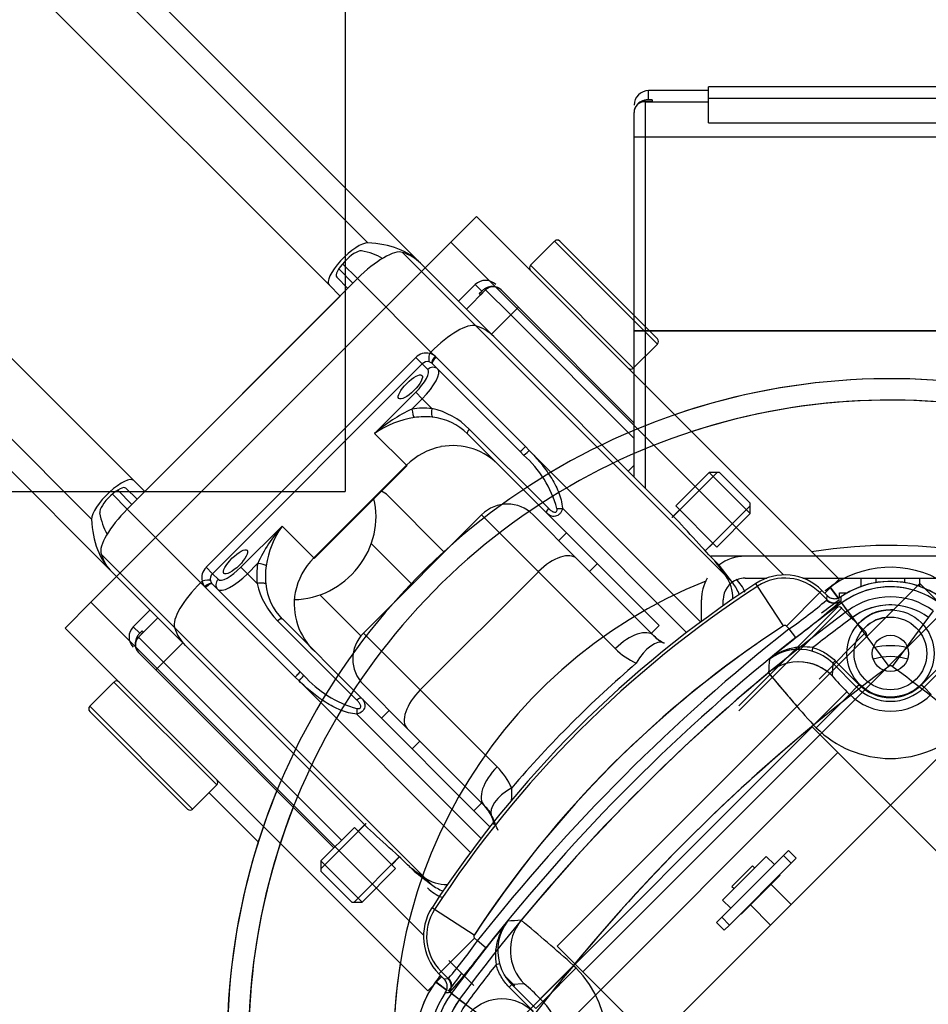
# Model space of a CAD drawing. Units: millimetres. Extents: x 1500 to 15841, y -9100 to 1245.
# Drawn here: x 4456 to 4580, y -6015 to -5880 of the extents above; entities that cross this region are included whole.
import ezdxf

# ---------------------------------------------------------------- set-up
doc = ezdxf.new("R2010")
doc.units = ezdxf.units.MM
doc.layers.add('Default', color=7, linetype='Continuous')

# ---------------------------------------------------------------- blocks, each defined once
blk = doc.blocks.new('SE15')
at = {"layer": 'Default', "color": 7, "linetype": 'Continuous'}
for p, q in [((4008.43, -5945.54), (4008.2, -5945.18)), ((4011.98, -5950.99), (4008.43, -5945.54)), ((4018.4, -5945.68), (4019.59, -5947.29)), ((4022.66, -5945.6), (4022.66, -5944.45)), ((4030.74, -5945.6), (4030.74, -5944.45)), ((4012.39, -5951.03), (4016.98, -5946.44)), ((4016.98, -5946.44), (4017.28, -5946.13)), ((4016.98, -5946.44), (4017.94, -5947.39)), ((4017.99, -5946.83), (4017.28, -5946.13)), ((4017.94, -5947.39), (4017.99, -5946.83)), ((4000.7, -5950.4), (4000.7, -5947.45)), ((4003.7, -5948.23), (4003.7, -5947.45)), ((4017.9, -5947.46), (4017.94, -5947.39)), ((4019.88, -5947.54), (4019.84, -5947.62)), ((4020.81, -5948.94), (4019.84, -5947.62)), ((4020.81, -5948.94), (4026.46, -5956.58)), ((4032.58, -5948.94), (4026.93, -5956.58)), ((4012.78, -5951.42), (4012.39, -5951.03)), ((4013.71, -5952.6), (4012.78, -5951.42)), ((3986.87, -6015.45), (4036.37, -5965.96)), ((4011.98, -5982.57), (4012.68, -5981.87)), ((4012.68, -5981.87), (4013.74, -5982.93)), ((4011.98, -5982.57), (4003.49, -5991.06)), ((4003.6, -5988.69), (4009.61, -5982.68)), ((4013.04, -5983.63), (4004.55, -5992.12)), ((4010.74, -5983.81), (4009.61, -5982.68)), ((4013.04, -5983.63), (4011.98, -5982.57)), ((4013.74, -5982.93), (4013.04, -5983.63)), ((4007.73, -5983.99), (4004.91, -5986.82)), ((4008.02, -5984.27), (4007.73, -5983.99)), ((4006.21, -5990.6), (4011.52, -5985.29)), ((4011.52, -5985.29), (4011.45, -5985.22)), ((4004.91, -5986.82), (4005.19, -5987.1)), ((4013.04, -5989.29), (4010.28, -5986.53)), ((4003.6, -5988.69), (4004.73, -5989.82)), ((3969.46, -5993.51), (3964.01, -5989.97)), ((4007.45, -5989.36), (4010.21, -5992.12)), ((4002.78, -5991.76), (4003.49, -5991.06)), ((4003.84, -5992.83), (4002.78, -5991.76)), ((4003.49, -5991.06), (4004.55, -5992.12)), ((4006.14, -5990.53), (4006.21, -5990.6)), ((4004.55, -5992.12), (4003.84, -5992.83)), ((3969.5, -5993.92), (3964.91, -5998.51)), ((3969.5, -5993.92), (3969.89, -5994.31)), ((3971.06, -5995.24), (3969.89, -5994.31)), ((3964.91, -5998.51), (3964.6, -5998.81)), ((3965.86, -5999.47), (3964.91, -5998.51)), ((3972.47, -5997.56), (3972.95, -5997.42)), ((3978.52, -6002.25), (3983.12, -5997.66)), ((3978.88, -6002.61), (3983.48, -5998.02)), ((3983.12, -5997.66), (3983.48, -5998.02)), ((3964.6, -5998.81), (3965.3, -5999.52)), ((3965.3, -5999.52), (3965.86, -5999.47)), ((3965.86, -5999.47), (3965.93, -5999.43)), ((3975.04, -6000.48), (3973.57, -5999.01)), ((3973.57, -5999.01), (3975.04, -6000.48)), ((3965.76, -6001.12), (3964.15, -5999.93)), ((3974.26, -6000.64), (3974.62, -6000.29)), ((3977.56, -6003.94), (3974.26, -6000.64)), ((3976.33, -6000.2), (3974.62, -6000.29)), ((3974.62, -6000.29), (3977.92, -6003.58)), ((3966.09, -6001.37), (3966.01, -6001.41)), ((3966.31, -6001.53), (3966.09, -6001.37)), ((3968.32, -6003.02), (3966.31, -6001.53)), ((3978.88, -6002.61), (3978.52, -6002.25)), ((3977.92, -6003.58), (3978.88, -6002.61))]:
    blk.add_line(p, q, dxfattribs=at)
blk.add_circle((3973.27, -6008.23), 6, dxfattribs=at)
for centre, radius, start, end in [((4026.7, -6008.23), 91.19, 67.7404, 198.9825), ((4026.7, -6008.23), 88.25, 68.5421, 198.0479), ((4012.16, -5951.26), 7.25, 45, 123.0595), ((4026.7, -6008.23), 68.28, 111.8483, 189.1388), ((4091.26, -6072.79), 152.25, 123.0595, 146.9405), ((4091.26, -6072.79), 151.82, 123.0595, 146.9405), ((4006.7, -5947.45), 6, 150, 180), ((4006.7, -5947.45), 3, 109.4712, 180), ((4012.16, -5951.26), 6.82, 45, 123.0595), ((4172.36, -6153.89), 258.95, 126.4803, 126.678), ((4026.7, -5956.9), 13.95, 116.7931, 126.4803), ((4026.7, -5956.9), 12, 55.4714, 124.5286), ((4053.61, -5948.17), 33.74, 178.0359, 178.9416), ((4026.7, -5956.9), 9.89, 53.5197, 126.4803), ((3979.35, -5902.88), 58.94, 304.5559, 310.8498), ((3955.41, -5874.53), 97.43, 306.7476, 311.3926), ((4172.36, -6153.89), 254.89, 126.4803, 140.4157), ((4091.26, -6072.79), 145.33, 123.0595, 146.9405), ((4012.16, -5951.26), 0.328, 45, 123.0595), ((4172.36, -6153.89), 257.8, 128.2441, 141.7559), ((4172.36, -6153.89), 256.3, 128.2441, 141.7559), ((4172.36, -6153.89), 245.4, 126.4803, 140.4584), ((4026.7, -5956.9), 0.4, 53.5197, 126.4803), ((3881.03, -6153.89), 245.4, 50.3896, 53.5197), ((3969.73, -5993.69), 7.25, 146.9405, 225), ((3969.73, -5993.69), 6.82, 146.9405, 225), ((4172.36, -6153.89), 256.26, 140.7018, 143.5197), ((3979.95, -5996.34), 7.58, 141.1391, 189.2358), ((3979.33, -5995.6), 6.63, 142.7377, 195.9619), ((4022.41, -6763.84), 773.77, 93.44507, 93.58373), ((3825.75, -6173.42), 235.91, 48.1602, 50.4666), ((3917.84, -5958.16), 63.37, 319.3703, 325.224), ((3969.73, -5993.69), 0.328, 146.9405, 225), ((3896.16, -5939.51), 93.36, 318.5061, 323.3537), ((4172.36, -6153.89), 253.77, 141.9714, 143.5197), ((3979.21, -5995.69), 6.5, 195.4787, 225.0085), ((3973.27, -6008.23), 14.43, 315, 45), ((4172.36, -6153.89), 258.95, 143.271, 143.5197), ((3975.37, -6008.23), 13.95, 143.5197, 214.2506), ((3962.26, -6017.46), 22.26, 43.061, 50.7968), ((3975.37, -6008.23), 12, 145.4714, 214.5286), ((3975.37, -6008.23), 11.26, 143.5197, 216.4803), ((3966.63, -6034.85), 33.44, 91.0544, 91.9681), ((3975.37, -6008.23), 8.77, 143.5197, 216.4803), ((3973.27, -6008.23), 7.94, 315, 45)]:
    blk.add_arc(centre, radius, start, end, dxfattribs=at)
for centre, major_axis, ratio, start_param, end_param in [((4018.94, -5946.41), (1.13, -0.98), 0.987465, 4.64173, 6.060231), ((4019, -5946.33), (1.5, -0.12), 0.998946, 4.005336, 5.419442), ((3980.92, -5995.61), (0.31, -6.49), 0.998888, 3.974806, 5.449972), ((3964.8, -6000.53), (0.12, -1.5), 0.998946, 0.863743, 2.27785), ((3964.88, -6000.48), (0.98, -1.13), 0.987465, 0.222954, 1.641456)]:
    blk.add_ellipse(centre, major_axis=major_axis, ratio=ratio, start_param=start_param, end_param=end_param, dxfattribs=at)
for points, knots in [([(4017.99, -5946.83), (4018.11, -5946.96), (4018.25, -5947.06), (4018.57, -5947.21), (4018.74, -5947.25), (4019.08, -5947.28), (4019.26, -5947.27), (4019.59, -5947.18), (4019.75, -5947.11), (4019.89, -5947.01)], [0, 0, 0, 0, 0.25, 0.25, 0.5, 0.5, 0.75, 0.75, 1, 1, 1, 1]), ([(3974.26, -6000.64), (3973.84, -6000.21), (3973.47, -5999.74), (3973.02, -5998.96), (3972.88, -5998.69), (3972.65, -5998.13), (3972.55, -5997.85), (3972.47, -5997.56)], [0, 0, 0, 0, 0.5, 0.5, 0.75, 0.75, 1, 1, 1, 1]), ([(3965.48, -6001.43), (3965.58, -6001.28), (3965.65, -6001.12), (3965.74, -6000.79), (3965.75, -6000.61), (3965.72, -6000.26), (3965.68, -6000.1), (3965.53, -5999.78), (3965.43, -5999.64), (3965.3, -5999.52)], [0, 0, 0, 0, 0.25, 0.25, 0.5, 0.5, 0.75, 0.75, 1, 1, 1, 1])]:
    blk.add_open_spline(points, degree=3, knots=knots, dxfattribs=at)
blk = doc.blocks.new('SE14')
at = {"layer": 'Default'}
blk.add_blockref('SE15', (0, 0), dxfattribs=at)
blk = doc.blocks.new('SE17')
at = {"layer": 'Default', "color": 7, "linetype": 'Continuous'}
for p, q in [((3966.24, -5898.27), (3969.77, -5894.74)), ((3969.77, -5894.74), (4019.63, -5944.59)), ((3966.24, -5898.27), (3916.74, -5947.77)), ((4011.98, -5944.01), (3966.24, -5898.27)), ((3980.52, -5898.13), (3977.2, -5901.45)), ((3994.67, -5912.27), (3980.52, -5898.13)), ((3981.23, -5898.13), (3994.67, -5911.57)), ((3977.2, -5901.45), (3991.34, -5915.6)), ((3991.34, -5915.6), (3994.67, -5912.27)), ((4008.43, -5945.54), (4008.2, -5945.18)), ((4011.98, -5950.99), (4008.43, -5945.54)), ((4019.63, -5944.59), (4017.68, -5946.53)), ((4019.59, -5947.29), (4018.46, -5945.76)), ((4012.39, -5951.03), (4016.98, -5946.44)), ((4016.98, -5946.44), (4017.28, -5946.13)), ((4016.98, -5946.44), (4017.94, -5947.39)), ((4017.99, -5946.83), (4017.28, -5946.13)), ((4017.94, -5947.39), (4017.99, -5946.83)), ((3913.21, -5951.31), (3916.74, -5947.77)), ((3916.74, -5947.77), (3962.48, -5993.51)), ((4017.9, -5947.46), (4017.94, -5947.39)), ((4019.88, -5947.54), (4019.84, -5947.62)), ((4020, -5947.84), (4019.84, -5947.62)), ((4021.49, -5949.85), (4020, -5947.84)), ((4012.78, -5951.42), (4012.39, -5951.03)), ((3963.06, -6001.16), (3913.21, -5951.31)), ((4013.71, -5952.6), (4012.78, -5951.42)), ((4016.03, -5954), (4015.89, -5954.48)), ((4018.76, -5956.15), (4018.67, -5957.86)), ((4019.11, -5955.8), (4018.76, -5956.15)), ((4022.05, -5959.45), (4018.76, -5956.15)), ((4019.11, -5955.8), (4022.41, -5959.09)), ((4030.99, -5959.09), (4034.29, -5955.8)), ((4034.64, -5956.15), (4031.34, -5959.45)), ((3919.92, -5958.73), (3916.6, -5962.05)), ((3934.07, -5972.87), (3919.92, -5958.73)), ((4022.41, -5959.09), (4022.05, -5959.45)), ((4030.99, -5959.09), (4031.34, -5959.45)), ((4020.72, -5960.06), (4016.13, -5964.65)), ((4021.08, -5960.42), (4016.49, -5965.01)), ((4020.72, -5960.06), (4021.08, -5960.42)), ((4022.05, -5959.45), (4021.08, -5960.42)), ((4031.34, -5959.45), (4032.31, -5960.42)), ((3916.6, -5962.06), (3930.74, -5976.2)), ((3930.04, -5976.2), (3916.6, -5962.76)), ((4016.49, -5965.01), (4016.13, -5964.65)), ((3966.09, -6014.72), (4015.94, -5964.87)), ((4015.94, -5964.87), (4019.47, -5968.41)), ((4019.47, -5968.41), (3969.62, -6018.26)), ((4019.47, -5968.41), (4068.97, -6017.9)), ((3930.74, -5976.2), (3934.07, -5972.87)), ((3933.01, -5973.93), (3939.76, -5980.69)), ((3964.01, -5989.97), (3963.65, -5989.73)), ((3969.46, -5993.51), (3964.01, -5989.97)), ((3969.5, -5993.92), (3964.91, -5998.51)), ((3969.5, -5993.92), (3969.89, -5994.31)), ((3971.06, -5995.24), (3969.89, -5994.31)), ((3964.91, -5998.51), (3964.6, -5998.81)), ((3965.86, -5999.47), (3964.91, -5998.51)), ((3965, -5999.21), (3963.06, -6001.16)), ((3964.6, -5998.81), (3965.3, -5999.52)), ((3965.3, -5999.52), (3965.86, -5999.47)), ((3965.86, -5999.47), (3965.93, -5999.43)), ((3965.76, -6001.12), (3964.22, -5999.99)), ((3966.09, -6001.37), (3966.01, -6001.41)), ((3967.41, -6002.35), (3966.09, -6001.37)), ((3967.41, -6002.35), (3973.76, -6007.04))]:
    blk.add_line(p, q, dxfattribs=at)
for radius in [6, 5, 2.5]:
    blk.add_circle((4026.7, -5954.8), radius, dxfattribs=at)
for centre, radius, start, end in [((3980.88, -5898.48), 0.5, 45, 135), ((3977.55, -5901.81), 0.5, 135, 225), ((3994.31, -5911.92), 0.5, 315, 45), ((3990.99, -5915.24), 0.5, 225, 315), ((4026.7, -6008.23), 91.19, 337.7404, 108.9825), ((4026.7, -6008.23), 88.25, 338.5421, 108.0479), ((4026.7, -6008.23), 68.28, 21.8483, 99.1388), ((4026.7, -5956.9), 13.95, 53.5197, 124.2506), ((4012.16, -5951.26), 7.25, 45, 123.0595), ((4091.26, -6072.79), 152.25, 123.0595, 146.9405), ((4091.26, -6072.79), 151.82, 123.0595, 146.9405), ((4012.16, -5951.26), 6.82, 45, 123.0595), ((4026.7, -5956.9), 12, 55.4714, 124.5286), ((4026.7, -5956.9), 11.26, 53.5197, 126.4803), ((4053.61, -5948.17), 33.74, 178.0359, 178.9416), ((4172.36, -6153.89), 256.26, 126.4803, 129.2982), ((3979.35, -5902.88), 58.94, 304.5559, 310.8498), ((3955.41, -5874.53), 97.43, 306.7476, 311.3926), ((4026.7, -5956.9), 8.77, 53.5197, 126.4803), ((4091.26, -6072.79), 145.33, 123.0595, 146.9405), ((4012.16, -5951.26), 0.328, 45, 123.0595), ((4172.36, -6153.89), 253.77, 126.4803, 128.0286), ((4172.36, -6153.89), 257.8, 128.2441, 141.7559), ((4172.36, -6153.89), 256.3, 128.2441, 141.7559), ((4026.7, -5963.23), 9.5, 75.513, 104.5009), ((4014.81, -5961.48), 7.58, 80.7642, 128.8609), ((4014.07, -5960.86), 6.63, 74.0381, 127.2623), ((4014.16, -5960.74), 6.5, 44.9904, 74.5224), ((4026.7, -5963.23), 8, 72.7485, 107.2654), ((4781.59, -6003.9), 773.05, 176.41621, 176.55499), ((4172.36, -6153.89), 254.89, 129.5843, 143.5197), ((4180.96, -5816.68), 221.51, 219.4584, 221.9148), ((4037.46, -5942.35), 24.36, 219.5369, 226.6053), ((3920.28, -5959.08), 0.5, 45, 135), ((4026.7, -5954.8), 6.07, 225, 315), ((4026.7, -5954.8), 7.94, 225, 315), ((4026.7, -5954.8), 6.57, 225, 315), ((3916.95, -5962.41), 0.5, 135, 225), ((4172.36, -6153.89), 245.4, 129.5416, 140.5055), ((4026.7, -5954.8), 14.43, 225, 315), ((3933.71, -5972.52), 0.5, 315, 45), ((3930.39, -5975.84), 0.5, 225, 315), ((4026.7, -6008.23), 91.19, 161.0175, 247.2596), ((4026.7, -6008.23), 88.25, 161.9521, 246.4579), ((3969.73, -5993.69), 7.25, 146.9405, 225), ((3969.73, -5993.69), 6.82, 146.9405, 225), ((3917.84, -5958.16), 63.37, 319.3703, 325.224), ((3969.73, -5993.69), 0.328, 146.9405, 225), ((3896.16, -5939.51), 93.36, 318.5061, 323.3537), ((4026.7, -6008.23), 68.28, 170.8612, 248.1517), ((3975.37, -6008.23), 13.95, 145.7494, 216.4803), ((3975.37, -6008.23), 12, 145.4714, 214.5286), ((3975.37, -6008.23), 9.89, 143.5197, 213.5069), ((3966.63, -6034.85), 33.44, 91.0544, 91.9681)]:
    blk.add_arc(centre, radius, start, end, dxfattribs=at)
for centre, major_axis, ratio, start_param, end_param in [((4018.94, -5946.41), (1.13, -0.98), 0.987465, 4.64173, 6.060231), ((4019, -5946.33), (1.5, -0.12), 0.998946, 4.005336, 5.419442), ((4014.08, -5962.45), (6.49, -0.31), 0.998888, 1.742002, 2.308379), ((4014.08, -5962.45), (6.49, -0.31), 0.998888, 0.833213, 1.742002), ((3964.8, -6000.53), (0.12, -1.5), 0.998946, 0.863743, 2.27785), ((3964.88, -6000.48), (0.98, -1.13), 0.987465, 0.222954, 1.641456)]:
    blk.add_ellipse(centre, major_axis=major_axis, ratio=ratio, start_param=start_param, end_param=end_param, dxfattribs=at)
for points, knots in [([(4017.99, -5946.83), (4018.11, -5946.96), (4018.25, -5947.06), (4018.57, -5947.21), (4018.74, -5947.25), (4019.08, -5947.28), (4019.26, -5947.27), (4019.59, -5947.18), (4019.75, -5947.11), (4019.89, -5947.01)], [0, 0, 0, 0, 0.25, 0.25, 0.5, 0.5, 0.75, 0.75, 1, 1, 1, 1]), ([(4016.03, -5954), (4016.61, -5954.16), (4017.16, -5954.39), (4017.94, -5954.85), (4018.19, -5955.01), (4018.67, -5955.38), (4018.89, -5955.58), (4019.11, -5955.8)], [0, 0, 0, 0, 0.5, 0.5, 0.75, 0.75, 1, 1, 1, 1]), ([(3965.48, -6001.43), (3965.58, -6001.28), (3965.65, -6001.12), (3965.74, -6000.79), (3965.75, -6000.61), (3965.72, -6000.26), (3965.68, -6000.1), (3965.53, -5999.78), (3965.43, -5999.64), (3965.3, -5999.52)], [0, 0, 0, 0, 0.25, 0.25, 0.5, 0.5, 0.75, 0.75, 1, 1, 1, 1])]:
    blk.add_open_spline(points, degree=3, knots=knots, dxfattribs=at)
blk = doc.blocks.new('SE16')
at = {"layer": 'Default'}
blk.add_blockref('SE17', (0, 0), dxfattribs=at)
blk = doc.blocks.new('SE19')
at = {"layer": 'Default', "color": 7, "linetype": 'Continuous'}
for p, q in [((3951.7, -2932.52), (3951.7, -5932.52)), ((3954.82, -5898.37), (2534.55, -4478.11)), ((3949.5, -5904.16), (2530.85, -4485.51)), ((3922.63, -5931.03), (2503.98, -4512.38)), ((3916.84, -5936.35), (2496.58, -4516.08)), ((3962.06, -5901.16), (3244.16, -5183.26)), ((3919.63, -5943.59), (3201.73, -5225.69)), ((4001.7, -5877.45), (3993.45, -5877.45)), ((3993.45, -5878.71), (3993.45, -5877.45)), ((4051.7, -5876.95), (4001.7, -5876.95)), ((4001.7, -5878.49), (4001.7, -5876.95)), ((3993.95, -5878.95), (3992.95, -5878.95)), ((3992.95, -5878.97), (3992.95, -5878.95)), ((3992.95, -5878.97), (3992.95, -5878.98)), ((3993.95, -5878.97), (3992.95, -5878.97)), ((3992.95, -5878.98), (3992.95, -5883.85)), ((3992.95, -5878.98), (4001.7, -5878.98)), ((3993.95, -5878.71), (3993.45, -5878.71)), ((3993.95, -5878.71), (3993.95, -5878.97)), ((4001.7, -5881.87), (4001.7, -5878.49)), ((4001.7, -5878.49), (4051.7, -5878.49)), ((3991.45, -5880.45), (3991.45, -5880.46)), ((3991.45, -5880.47), (3991.45, -5880.46)), ((3991.45, -5883.85), (3991.45, -5880.47)), ((4001.7, -5881.87), (4051.7, -5881.87)), ((3992.95, -5883.85), (3991.45, -5883.85)), ((3991.45, -5910.45), (3991.45, -5883.85)), ((3992.95, -5883.85), (3992.95, -5910.45)), ((4060.45, -5883.85), (3992.95, -5883.85)), ((3969.7, -5909.77), (3959.61, -5899.68)), ((3952.79, -5903.91), (3950.83, -5901.96)), ((3953.42, -5903.28), (3951.37, -5901.23)), ((3972.15, -5911.26), (3962.06, -5901.16)), ((3953.42, -5903.28), (3921.75, -5934.95)), ((3950.56, -5903.1), (3952.08, -5904.62)), ((3963.51, -5913.38), (3953.42, -5903.28)), ((3951.02, -5905.68), (3949.5, -5904.16)), ((3969.6, -5904.11), (3967.3, -5906.4)), ((3968.38, -5907.49), (3971.03, -5904.83)), ((3969.6, -5904.11), (3970.49, -5905)), ((3970.14, -5905.35), (3970.49, -5905)), ((3971.01, -5904.81), (3970.31, -5905.52)), ((3970.32, -5905.54), (3971.03, -5904.83)), ((3971.01, -5904.81), (3971.03, -5904.83)), ((3971.03, -5904.83), (3971.03, -5904.83)), ((3974.48, -5908.28), (3971.03, -5904.83)), ((3973.14, -5904.82), (3973.13, -5904.81)), ((3973.14, -5904.82), (3973.15, -5904.83)), ((3973.15, -5904.83), (3975.54, -5907.22)), ((3924.15, -5932.55), (3951.02, -5905.68)), ((3970.14, -5905.35), (3970.32, -5905.54)), ((3974.48, -5908.28), (3975.54, -5907.22)), ((3975.54, -5907.22), (3991.45, -5923.13)), ((3974.48, -5908.28), (3971.83, -5910.93)), ((3991.45, -5925.25), (3974.48, -5908.28)), ((4004.07, -5944.15), (3969.7, -5909.77)), ((3991.45, -5910.45), (3992.95, -5910.45)), ((3991.45, -5930.55), (3991.45, -5910.45)), ((3992.95, -5910.45), (3991.45, -5910.45)), ((4060.45, -5910.45), (3992.95, -5910.45)), ((3992.95, -5910.45), (3992.95, -5932.05)), ((3992.95, -5910.45), (4060.45, -5910.45)), ((3996.55, -5935.66), (3972.15, -5911.26)), ((3932.58, -5942.96), (3961.43, -5914.11)), ((3962.32, -5915), (3961.43, -5914.11)), ((3963.33, -5913.56), (3963.51, -5913.38)), ((3964.08, -5913.95), (3963.51, -5913.38)), ((3964.08, -5913.95), (3964.21, -5914.06)), ((3964.21, -5914.06), (3976.52, -5926.37)), ((3962.32, -5915), (3933.47, -5943.85)), ((3963.08, -5915.76), (3962.32, -5915)), ((3963.7, -5914.97), (3963.64, -5914.91)), ((3975.76, -5927.03), (3963.7, -5914.97)), ((3955.76, -5924.56), (3961.42, -5918.91)), ((3962.31, -5919.8), (3960.89, -5921.21)), ((3961.42, -5918.91), (3962.31, -5919.8)), ((3963.65, -5921.14), (3962.31, -5919.8)), ((3968.77, -5923.96), (3979.67, -5934.85)), ((3960.13, -5928.93), (3955.76, -5924.56)), ((3979.43, -5935.5), (3968.53, -5924.61)), ((3976.52, -5926.37), (3977.04, -5926.9)), ((3976.26, -5927.53), (3975.76, -5927.03)), ((4000.6, -5950.47), (3977.04, -5926.9)), ((3947.4, -5941.66), (3960.13, -5928.93)), ((3947.47, -5941.73), (3960.2, -5929)), ((3960.13, -5928.93), (3960.2, -5929)), ((3990.63, -5929.74), (3991.45, -5928.93)), ((3991.45, -5928.93), (3990.63, -5929.74)), ((3996.66, -5936.11), (4002.86, -5929.92)), ((4001.77, -5929.92), (3997.18, -5934.51)), ((4003.19, -5929.92), (4001.77, -5929.92)), ((4001.77, -5929.92), (4007.43, -5935.57)), ((4007.43, -5934.16), (4003.19, -5929.92)), ((3921.57, -5932.09), (3923.09, -5933.61)), ((3922.63, -5931.03), (3924.15, -5932.55)), ((951.7, -5932.52), (3951.7, -5932.52)), ((3921.75, -5934.95), (3919.7, -5932.9)), ((3922.38, -5934.32), (3920.43, -5932.36)), ((3965.29, -5940.81), (3957.58, -5933.1)), ((3981.61, -5934.85), (3998.67, -5951.92)), ((4002.83, -5940.17), (3997.18, -5934.51)), ((4001.23, -5940.69), (4007.43, -5934.49)), ((4007.43, -5935.57), (4007.43, -5934.16)), ((3931.84, -5945.04), (3921.75, -5934.95)), ((3970.48, -5935.75), (3954.22, -5952.01)), ((3970.48, -5935.75), (3978.29, -5943.56)), ((3983.59, -5941.78), (3977.55, -5935.75)), ((3994.88, -5950.95), (3979.43, -5935.5)), ((3997.71, -5935.04), (3996.65, -5936.1)), ((4002.83, -5940.17), (4007.43, -5935.57)), ((3937.38, -5942.95), (3943.03, -5937.29)), ((3943.03, -5937.29), (3947.4, -5941.66)), ((3981.09, -5939.28), (3982.15, -5938.22)), ((3982.15, -5938.22), (3981.09, -5939.28)), ((3960.94, -5945.3), (3955.31, -5939.67)), ((4001.24, -5940.7), (4002.3, -5939.64)), ((3928.24, -5951.23), (3918.15, -5941.14)), ((3947.4, -5941.66), (3947.47, -5941.73)), ((4060.45, -5941.45), (4001.99, -5941.45)), ((3933.47, -5943.85), (3932.58, -5942.96)), ((3937.38, -5942.95), (3938.27, -5943.84)), ((3939.68, -5942.42), (3938.27, -5943.84)), ((3983.59, -5941.78), (3994.17, -5952.37)), ((3986.39, -5942.47), (3985.33, -5943.53)), ((4002.54, -5942.07), (4003.18, -5942.72)), ((3919.63, -5943.59), (3929.73, -5953.68)), ((3933.47, -5943.85), (3934.23, -5944.61)), ((3939.61, -5945.18), (3938.27, -5943.84)), ((3962.03, -5959.82), (3978.29, -5943.56)), ((3988.87, -5954.14), (3978.29, -5943.56)), ((4005.04, -5945.11), (4004.07, -5944.15)), ((3931.84, -5945.04), (3932.03, -5944.86)), ((3931.84, -5945.04), (3932.42, -5945.62)), ((3932.53, -5945.74), (3932.42, -5945.62)), ((3944.84, -5958.05), (3932.53, -5945.74)), ((3933.38, -5945.17), (3933.44, -5945.23)), ((3933.44, -5945.23), (3945.5, -5957.29)), ((3980.89, -5995.02), (4030.74, -5945.17)), ((4006.7, -5944.45), (4009.68, -5944.45)), ((4008.43, -5945.54), (4008.2, -5945.18)), ((4011.98, -5950.99), (4008.43, -5945.54)), ((4014.63, -5944.45), (4038.76, -5944.45)), ((4018.4, -5945.68), (4019.59, -5947.29)), ((4024.7, -5944.45), (4024.7, -5945.06)), ((4028.7, -5945.06), (4028.7, -5944.45)), ((4030.74, -5945.17), (4034.28, -5948.7)), ((3948.24, -5946.74), (3953.88, -5952.38)), ((4012.39, -5951.03), (4016.98, -5946.44)), ((4016.98, -5946.44), (4017.28, -5946.13)), ((4016.98, -5946.44), (4017.94, -5947.39)), ((4017.99, -5946.83), (4017.28, -5946.13)), ((4017.94, -5947.39), (4017.99, -5946.83)), ((4019.7, -5946.45), (4020.7, -5946.45)), ((4019.7, -5947.1), (4019.7, -5946.45)), ((4020.7, -5946.45), (4020.7, -5946.5)), ((4020.7, -5946.45), (4020.8, -5946.45)), ((4017.9, -5947.46), (4017.94, -5947.39)), ((4019.88, -5947.54), (4019.84, -5947.62)), ((4020, -5947.84), (4019.84, -5947.62)), ((4021.49, -5949.85), (4020, -5947.84)), ((3924.87, -5948.83), (3922.58, -5951.13)), ((4034.28, -5948.7), (3984.42, -5998.55)), ((4019.28, -5948.56), (4005.85, -5962)), ((4005.85, -5962.7), (4019.99, -5948.56)), ((4023.32, -5951.88), (4019.99, -5948.56)), ((3923.47, -5952.02), (3922.58, -5951.13)), ((3923.3, -5952.56), (3925.96, -5949.91)), ((3953.32, -5961.2), (3942.43, -5950.31)), ((3943.08, -5950.06), (3953.97, -5960.96)), ((3993.82, -5952.01), (3994.88, -5950.95)), ((4012.78, -5951.42), (4012.39, -5951.03)), ((3923.99, -5951.84), (3923.28, -5952.54)), ((3924, -5951.85), (3923.3, -5952.56)), ((3923.82, -5951.67), (3923.47, -5952.02)), ((3923.82, -5951.67), (3924, -5951.85)), ((3928.24, -5951.23), (3962.62, -5985.6)), ((3962.03, -5959.82), (3954.22, -5952.01)), ((3994.17, -5952.37), (3994.22, -5952.41)), ((4013.71, -5952.6), (4012.78, -5951.42)), ((4023.32, -5951.88), (4016.88, -5958.32)), ((3923.3, -5952.56), (3923.28, -5952.54)), ((3923.3, -5952.56), (3923.3, -5952.56)), ((3923.3, -5952.56), (3926.75, -5956.01)), ((3929.4, -5953.36), (3926.75, -5956.01)), ((3929.73, -5953.68), (3954.14, -5978.09)), ((3923.28, -5954.67), (3923.29, -5954.67)), ((3923.3, -5954.68), (3923.29, -5954.67)), ((3925.69, -5957.07), (3923.3, -5954.68)), ((3926.75, -5956.01), (3925.69, -5957.07)), ((3926.75, -5956.01), (3951.21, -5980.47)), ((3950.15, -5981.53), (3925.69, -5957.07)), ((3945.5, -5957.29), (3946, -5957.79)), ((3945.37, -5958.57), (3944.84, -5958.05)), ((3945.37, -5958.57), (3968.93, -5982.13)), ((3954.22, -5959.08), (3960.25, -5965.12)), ((3962.03, -5959.82), (3972.61, -5970.4)), ((3953.97, -5960.96), (3971.63, -5978.61)), ((3970.39, -5980.2), (3953.32, -5963.14)), ((3956.69, -5963.68), (3957.75, -5962.62)), ((3957.75, -5962.62), (3956.69, -5963.68)), ((3970.83, -5975.7), (3960.25, -5965.12)), ((3962, -5966.86), (3960.94, -5967.92)), ((3969.42, -5976.41), (3970.48, -5975.35)), ((3970.88, -5975.75), (3970.83, -5975.7)), ((3954.58, -5978.19), (3948.38, -5984.39)), ((3954.57, -5978.18), (3953.51, -5979.24)), ((3952.98, -5978.71), (3948.38, -5983.3)), ((3958.64, -5984.36), (3952.98, -5978.71)), ((3948.38, -5983.3), (3948.38, -5984.72)), ((3954.04, -5988.96), (3948.38, -5983.3)), ((3959.16, -5982.76), (3952.96, -5988.96)), ((3958.11, -5983.83), (3959.17, -5982.77)), ((3948.38, -5984.72), (3952.63, -5988.96)), ((3954.04, -5988.96), (3958.64, -5984.36)), ((3961.19, -5984.71), (3960.54, -5984.07)), ((3963.58, -5986.57), (3962.62, -5985.6)), ((3952.63, -5988.96), (3954.04, -5988.96)), ((3964.01, -5989.97), (3963.65, -5989.73)), ((3969.46, -5993.51), (3964.01, -5989.97)), ((3969.5, -5993.92), (3964.91, -5998.51)), ((3969.5, -5993.92), (3969.89, -5994.31)), ((3971.06, -5995.24), (3969.89, -5994.31)), ((3984.42, -5998.55), (3980.89, -5995.02)), ((3969.42, -6000.45), (3965.98, -5997.01)), ((3964.91, -5998.51), (3964.6, -5998.81)), ((3965.86, -5999.47), (3964.91, -5998.51)), ((3964.6, -5998.81), (3965.3, -5999.52)), ((3965.3, -5999.52), (3965.86, -5999.47)), ((3965.86, -5999.47), (3965.93, -5999.43)), ((4033.92, -6048.05), (3984.42, -5998.55)), ((3964.15, -5999.93), (3965.76, -6001.12)), ((3966.09, -6001.37), (3966.01, -6001.41)), ((3967.41, -6002.35), (3966.09, -6001.37)), ((3967.41, -6002.35), (3975.04, -6007.99))]:
    blk.add_line(p, q, dxfattribs=at)
for centre, radius, start, end in [((3993.45, -5879.45), 2, 90, 180), ((3992.94, -5880.46), 1.5, 89.8842, 179.8721), ((3992.95, -5880.45), 1.5, 90, 107.4558), ((3971.01, -5905.52), 2, 45, 135), ((3972.07, -5905.88), 1.5, 99.9229, 135), ((3972.09, -5905.88), 1.5, 45.1279, 135.1158), ((3962.86, -5915.41), 1.91, 49.9957, 75.7376), ((3963.05, -5915.62), 0.923, 50.0929, 76.2545), ((3970.52, -5941.56), 22.51, 115.3219, 130.9764), ((3961.47, -5931.18), 10.27, 44.655, 77.7236), ((3963.1, -5935.06), 12.81, 98.4121, 124.9497), ((3962.92, -5930.25), 7.96, 45.1569, 84.2928), ((3966.48, -5935.12), 8.89, 42.728, 100.3139), ((3966.2, -5938.9), 15.18, 15.4205, 48.523), ((3955.46, -5935.22), 3, 45, 65.3366), ((3974.02, -5939.28), 5, 45, 135), ((3960.03, -5952.05), 22.51, 139.0236, 154.6781), ((3953.53, -5944.63), 12.81, 145.0503, 171.5879), ((4006.7, -5947.45), 6, 90, 126.7867), ((3956.69, -5980.65), 60, 36.3184, 39.2128), ((4012.16, -5951.26), 7.25, 45, 123.0595), ((3933.88, -5944.39), 1.91, 194.2793, 219.9874), ((3934.09, -5944.58), 0.92, 193.7037, 219.9489), ((3949.65, -5943), 10.27, 192.2767, 225.3447), ((3948.73, -5944.44), 7.98, 185.7437, 224.8065), ((4091.26, -6072.79), 152.25, 123.0595, 146.9405), ((4091.26, -6072.79), 151.82, 123.0595, 146.9405), ((4006.7, -5947.45), 3, 90, 125.4797), ((3999.4, -5949.26), 7, 21.4265, 36.3184), ((4001.24, -5948.83), 6, 23.9969, 45), ((4012.16, -5951.26), 6.82, 45, 123.0595), ((4172.36, -6153.89), 258.95, 126.4803, 126.678), ((4026.7, -5956.9), 13.95, 116.7931, 126.4803), ((4026.7, -5956.9), 12, 71.9326, 124.5286), ((4026.7, -5956.9), 11.26, 73.8522, 126.4803), ((3953.64, -5948), 8.94, 169.8446, 227.1136), ((4053.61, -5948.17), 33.74, 178.0359, 178.9416), ((4026.7, -5956.9), 12, 55.4714, 66.2116), ((4172.36, -6153.89), 256.26, 126.4803, 129.2982), ((3979.35, -5902.88), 58.94, 304.5559, 310.8498), ((3955.41, -5874.53), 97.43, 306.7476, 311.3926), ((4172.36, -6153.89), 256.79, 126.4803, 127.1663), ((4019.64, -5948.91), 0.5, 45, 135), ((4026.7, -5956.9), 8.77, 83.3225, 126.4803), ((4026.7, -5954.8), 6, 90, 138.1328), ((4026.7, -5954.8), 6, 86.2265, 90), ((3923.99, -5952.54), 2, 135, 225), ((4091.26, -6072.79), 145.33, 123.0595, 146.9405), ((4012.16, -5951.26), 0.328, 45, 123.0595), ((4026.7, -5954.8), 5, 97.2646, 138.7602), ((3957.75, -5955.55), 5, 135, 225), ((4172.36, -6153.89), 257.8, 128.2441, 141.7559), ((3995.07, -5951.52), 1.24, 222.5733, 230.4475), ((3997.7, -5948.83), 5, 225, 229.0628), ((3995.51, -5951.1), 1.84, 225.3846, 227.328), ((3993.19, -5953.64), 1.59, 46.8001, 47.7035), ((3997.7, -5948.83), 5, 226.8001, 245.181), ((4022.96, -5952.24), 0.5, 315, 45), ((3924.35, -5953.62), 1.5, 134.8842, 224.8721), ((3924.34, -5953.6), 1.5, 135, 152.4558), ((4091.04, -6072.57), 145, 124.7862, 146.9405), ((4172.36, -6153.89), 256.3, 128.2441, 141.7559), ((3995.94, -5947.07), 10, 225, 245.181), ((4014.81, -5961.48), 7.58, 97.7115, 128.8609), ((4014.07, -5960.86), 6.63, 94.7832, 127.2623), ((4093.16, -6074.69), 156, 130.5463, 139.4537), ((4781.59, -6003.9), 773.05, 176.41621, 176.55499), ((3957.37, -5947.74), 15.17, 221.47, 254.5866), ((4172.36, -6153.89), 254.89, 129.5843, 143.5197), ((4180.96, -5816.68), 221.51, 219.4584, 221.0183), ((3965.54, -5977.47), 10, 24.819, 45), ((4026.7, -6008.23), 91.19, 157.7404, 288.9825), ((3964.27, -5973.99), 10.37, 354.2989, 3.9178), ((4026.7, -6008.23), 88.25, 158.5421, 288.0479), ((3970.87, -5975.67), 0.0451, 209.6354, 224.9821), ((3969.96, -5976.63), 1.28, 39.6728, 47.3051), ((3967.3, -5979.24), 5, 40.9372, 45), ((3972.11, -5974.72), 1.59, 222.2965, 223.1999), ((3967.3, -5979.24), 5, 20.8376, 43.1999), ((3967.3, -5979.24), 5, 24.819, 43.1999), ((3967.3, -5979.24), 5, 10.4566, 24.819), ((3999.12, -5938.22), 60, 230.7872, 233.6816), ((3967.3, -5982.77), 6, 225, 247.467), ((3967.73, -5980.93), 7, 233.6816, 248.5735), ((3969.73, -5993.69), 7.25, 146.9405, 225), ((3969.73, -5993.69), 6.82, 146.9405, 225), ((3917.84, -5958.16), 63.37, 319.3703, 325.224), ((3969.73, -5993.69), 0.328, 146.9405, 225), ((3896.16, -5939.51), 93.36, 318.5061, 323.3537), ((4172.36, -6153.89), 245.4, 140.3896, 143.5197), ((4172.36, -6153.89), 258.95, 143.271, 143.5197), ((4172.36, -6153.89), 256.79, 142.8337, 143.5197), ((3975.37, -6008.23), 13.95, 143.5197, 153.2069), ((3975.37, -6008.23), 12, 145.4714, 214.5286), ((3975.37, -6008.23), 9.89, 143.5197, 216.4803), ((3966.63, -6034.85), 33.44, 91.0544, 91.9681)]:
    blk.add_arc(centre, radius, start, end, dxfattribs=at)
for centre, major_axis, ratio, start_param, end_param in [((3992.95, -5880.47), (1.5, 0), 0.995093, 1.570796, 3.141593), ((3952.33, -5901.33), (-2.83, -2.83), 0.30747, 3.412648, 6.283185), ((3901.13, -5962.09), (-60.93, -60.93), 0.30747, 3.141593, 3.412648), ((3952.33, -5901.33), (1.77, 1.77), 0.30747, 0.213491, 3.141593), ((3954.94, -5904.8), (4.95, 4.95), 0.30747, 0.151523, 1.570796), ((3909.71, -5950.03), (48.49, 48.49), 0.30747, 0.079575, 0.213491), ((3919.63, -5943.59), (-42.43, -42.43), 0.30747, 3.141593, 3.293115), ((3972.09, -5905.89), (-1.06, -1.06), 0.995093, 3.141593, 4.712389), ((3965.03, -5914.9), (-4.95, -4.95), 0.30747, 3.293115, 4.712389), ((3929.73, -5953.68), (-42.43, -42.43), 0.30747, 3.141593, 3.293115), ((3962.78, -5915.46), (-1.41, -1.41), 0.951558, 3.665191, 4.712389), ((3962.99, -5915.67), (0.707, 0.707), 0.951558, 0.523599, 1.570796), ((3963.55, -5913.78), (-0.238, -0.971), 0.266276, 4.552212, 6.123008), ((3964.29, -5914.15), (-0.641, -0.767), 0.28956, 4.686557, 6.25585), ((3964.41, -5914.26), (-0.707, -0.707), 0.287145, 4.71118, 6.283185), ((3960.68, -5918.17), (-2.4, -2.4), 0.30747, 1.570796, 3.141593), ((3961.35, -5918.84), (3.11, 3.11), 0.30747, 4.712389, 6.283185), ((3963.76, -5916.44), (-0.707, -0.707), 0.951558, 3.141593, 4.712389), ((3962.03, -5930.84), (7.07, 7.07), 0.951558, 0.643501, 0.927295), ((3961.11, -5921.43), (-0.165, 0.986), 0.184482, 1.317836, 2.888632), ((3963.87, -5921.36), (0.118, 0.993), 0.245976, 1.379299, 2.950095), ((3962.25, -5931.05), (6.36, 6.36), 0.951558, 0.643501, 0.927295), ((3969.24, -5923.9), (0.707, 0.707), 0.30747, 1.950204, 3.141593), ((3966.19, -5934.99), (-6.36, -6.36), 0.951558, 4.099834, 4.712389), ((3976.47, -5926.32), (-0.707, -0.707), 0.075836, 0, 1.572005), ((3976.97, -5926.84), (-0.721, -0.692), 0.091197, 0.049527, 1.572663), ((3919.8, -5933.86), (-2.83, -2.83), 0.30747, 3.141593, 6.01213), ((3919.8, -5933.86), (-1.77, -1.77), 0.30747, 3.141593, 6.069695), ((3945.37, -5936.8), (-7.78, -7.78), 0.925285, 0.764129, 2.630618), ((3980.13, -5934.79), (0.707, 0.707), 0.30747, 1.950204, 3.141593), ((3981.41, -5934.66), (-0.998, -0.07), 0.211607, 0.943356, 1.752569), ((3923.27, -5936.47), (-4.95, -4.95), 0.30747, 4.712389, 6.131663), ((3968.5, -5891.24), (-48.49, -48.49), 0.30747, -0.213491, -0.079575), ((3980.56, -5882.66), (-60.93, -60.93), 0.30747, 6.01213, 6.283185), ((3962.06, -5901.16), (42.43, 42.43), 0.30747, 2.99007, 3.141593), ((3953.46, -5947.72), (-6.36, -6.36), 0.951558, 4.712389, 5.324944), ((3980.05, -5945.32), (3.54, 3.54), 0.497925, 0, 1.570796), ((3933.93, -5944.31), (-1.41, -1.41), 0.951558, 4.712389, 5.759587), ((3936.64, -5942.21), (-2.4, -2.4), 0.30747, 0, 1.570796), ((3949.31, -5943.56), (-7.07, -7.07), 0.951558, 5.35589, 5.639684), ((3939.9, -5942.64), (-0.986, 0.165), 0.184482, 3.394553, 4.965349), ((3949.52, -5943.78), (-6.36, -6.36), 0.951558, 5.35589, 5.639684), ((3956.69, -5980.65), (42.43, 42.43), 0.848886, 6.131663, 6.18218), ((3934.14, -5944.52), (-0.707, -0.707), 0.951558, 4.712389, 5.759587), ((3937.31, -5942.88), (3.11, 3.11), 0.30747, 3.141593, 4.712389), ((3998.54, -5948.41), (-4.95, -4.95), 0.848886, 2.445381, 2.99007), ((3933.37, -5946.57), (-4.95, -4.95), 0.30747, 4.712389, 6.131663), ((3932.25, -5945.08), (0.971, 0.238), 0.266276, 0.160177, 1.730973), ((3932.62, -5945.82), (0.767, 0.641), 0.28956, 0.027335, 1.596629), ((3932.73, -5945.94), (0.707, 0.707), 0.287145, 0, 1.572005), ((3934.91, -5945.29), (0.707, 0.707), 0.951558, 1.570796, 3.141593), ((3939.83, -5945.4), (-0.993, -0.118), 0.245976, 3.33309, 4.903887), ((4018.94, -5946.41), (1.13, -0.98), 0.987465, 4.64173, 6.060231), ((4019, -5946.33), (1.5, -0.12), 0.998946, 4.005336, 5.419442), ((3942.37, -5950.77), (-0.707, -0.707), 0.30747, 3.141593, 4.332981), ((3972.15, -5911.26), (42.43, 42.43), 0.30747, 2.99007, 3.141593), ((3990.63, -5955.9), (3.54, 3.54), 0.497925, 0, 1.570796), ((3924.36, -5953.62), (1.06, 1.06), 0.995093, 1.570796, 3.141593), ((3993.51, -5957.91), (2.1, 4.54), 0.474408, 0, 1.398163), ((4014.08, -5962.45), (6.49, -0.31), 0.998888, 1.742002, 2.308379), ((4014.08, -5962.45), (6.49, -0.31), 0.998888, 0.901445, 1.742002), ((3944.79, -5958), (0.707, 0.707), 0.075836, 4.71118, 6.283185), ((3945.31, -5958.51), (0.692, 0.721), 0.091197, 4.710522, 6.233658), ((3963.79, -5961.58), (3.54, 3.54), 0.497925, 1.570796, 3.141593), ((3953.26, -5961.66), (-0.707, -0.707), 0.30747, 3.141593, 4.332981), ((3953.13, -5962.94), (0.07, 0.998), 0.211607, 4.530616, 5.339829), ((3974.37, -5972.16), (3.54, 3.54), 0.497925, 1.570796, 3.141593), ((3976.38, -5975.04), (4.54, 2.1), 0.474408, 1.74343, 3.141593), ((3999.12, -5938.22), (-42.43, -42.43), 0.848886, 0.101005, 0.151523), ((3966.87, -5980.07), (-4.95, -4.95), 0.848886, 0.151523, 0.696212), ((3964.8, -6000.53), (0.12, -1.5), 0.998946, 0.863743, 2.27785), ((3964.88, -6000.48), (0.98, -1.13), 0.987465, 0.222954, 1.641456)]:
    blk.add_ellipse(centre, major_axis=major_axis, ratio=ratio, start_param=start_param, end_param=end_param, dxfattribs=at)
for centre in [(3960.68, -5918.17), (3936.64, -5942.21)]:
    blk.add_ellipse(centre, major_axis=(-1.59, -1.59), ratio=0.30747, dxfattribs=at)
for points, knots in [([(3993.45, -5878.71), (3993.37, -5878.71), (3993.28, -5878.71), (3993.13, -5878.73), (3993.05, -5878.74), (3992.83, -5878.78), (3992.7, -5878.82), (3992.46, -5878.92), (3992.35, -5878.98), (3992.16, -5879.11), (3992.06, -5879.18), (3991.96, -5879.28), (3991.94, -5879.3), (3991.92, -5879.33)], [0, 0, 0, 0, 0.116682, 0.116682, 0.233363, 0.233363, 0.466727, 0.466727, 0.70009, 0.70009, 0.933453, 0.933453, 1, 1, 1, 1]), ([(3972.04, -5904.35), (3972, -5904.35), (3971.96, -5904.35), (3971.8, -5904.35), (3971.69, -5904.37), (3971.46, -5904.42), (3971.34, -5904.45), (3971.1, -5904.55), (3970.98, -5904.62), (3970.73, -5904.78), (3970.61, -5904.88), (3970.49, -5905)], [0, 0, 0, 0, 0.084689, 0.084689, 0.313516, 0.313516, 0.542344, 0.542344, 0.771172, 0.771172, 1, 1, 1, 1]), ([(3977.04, -5926.9), (3977.58, -5927.47), (3978.11, -5928.05), (3979.09, -5929.25), (3979.55, -5929.88), (3980.17, -5930.85), (3980.36, -5931.19), (3980.72, -5931.87), (3980.89, -5932.23), (3981.18, -5932.95), (3981.31, -5933.32), (3981.5, -5934.07), (3981.57, -5934.46), (3981.61, -5934.85)], [0, 0, 0, 0, 0.25, 0.25, 0.5, 0.5, 0.625, 0.625, 0.75, 0.75, 0.875, 0.875, 1, 1, 1, 1]), ([(3981.61, -5934.85), (3981.57, -5934.99), (3981.52, -5935.12), (3981.4, -5935.37), (3981.33, -5935.48), (3981.15, -5935.68), (3981.05, -5935.76), (3980.85, -5935.88), (3980.73, -5935.92), (3980.51, -5935.96), (3980.4, -5935.97), (3980.18, -5935.94), (3980.08, -5935.91), (3979.87, -5935.83), (3979.78, -5935.78), (3979.59, -5935.65), (3979.51, -5935.58), (3979.43, -5935.5)], [0, 0, 0, 0, 0.125, 0.125, 0.25, 0.25, 0.375, 0.375, 0.5, 0.5, 0.625, 0.625, 0.75, 0.75, 0.875, 0.875, 1, 1, 1, 1]), ([(3979.67, -5934.85), (3979.78, -5934.96), (3979.89, -5935.06), (3980.13, -5935.23), (3980.25, -5935.31), (3980.45, -5935.38), (3980.52, -5935.4), (3980.66, -5935.39), (3980.73, -5935.36), (3980.82, -5935.25), (3980.84, -5935.18), (3980.85, -5935.02), (3980.85, -5934.95), (3980.84, -5934.87)], [0, 0, 0, 0, 0.25, 0.25, 0.5, 0.5, 0.625, 0.625, 0.75, 0.75, 0.875, 0.875, 1, 1, 1, 1]), ([(4002.54, -5942.07), (4001.94, -5941.48), (4001.01, -5940.46), (3998.93, -5938.17), (3997.79, -5936.92), (3996.68, -5935.78), (3996.51, -5935.61), (3996.35, -5935.45)], [0, 0, 0, 0, 0.456702, 0.456702, 0.913405, 0.913405, 1, 1, 1, 1]), ([(4017.99, -5946.83), (4018.11, -5946.96), (4018.25, -5947.06), (4018.57, -5947.21), (4018.74, -5947.25), (4019.08, -5947.28), (4019.26, -5947.27), (4019.59, -5947.18), (4019.75, -5947.11), (4019.89, -5947.01)], [0, 0, 0, 0, 0.25, 0.25, 0.5, 0.5, 0.75, 0.75, 1, 1, 1, 1]), ([(3923.47, -5952.02), (3923.41, -5952.08), (3923.36, -5952.14), (3923.26, -5952.26), (3923.21, -5952.32), (3923.09, -5952.51), (3923.02, -5952.63), (3922.92, -5952.87), (3922.89, -5952.99), (3922.84, -5953.22), (3922.82, -5953.33), (3922.82, -5953.48), (3922.82, -5953.51), (3922.82, -5953.54)], [0, 0, 0, 0, 0.116682, 0.116682, 0.233363, 0.233363, 0.466727, 0.466727, 0.70009, 0.70009, 0.933453, 0.933453, 1, 1, 1, 1]), ([(3953.32, -5963.14), (3952.93, -5963.1), (3952.55, -5963.04), (3951.81, -5962.84), (3951.44, -5962.72), (3950.72, -5962.43), (3950.37, -5962.27), (3949.68, -5961.91), (3949.35, -5961.71), (3948.37, -5961.09), (3947.74, -5960.63), (3946.53, -5959.64), (3945.94, -5959.12), (3945.37, -5958.57)], [0, 0, 0, 0, 0.125, 0.125, 0.25, 0.25, 0.375, 0.375, 0.5, 0.5, 0.75, 0.75, 1, 1, 1, 1]), ([(3953.97, -5960.96), (3954.13, -5961.12), (3954.26, -5961.3), (3954.42, -5961.7), (3954.46, -5961.93), (3954.39, -5962.26), (3954.35, -5962.37), (3954.23, -5962.58), (3954.15, -5962.68), (3953.86, -5962.94), (3953.6, -5963.06), (3953.32, -5963.14)], [0, 0, 0, 0, 0.25, 0.25, 0.5, 0.5, 0.625, 0.625, 0.75, 0.75, 1, 1, 1, 1]), ([(3953.34, -5962.37), (3953.42, -5962.38), (3953.49, -5962.39), (3953.65, -5962.37), (3953.72, -5962.35), (3953.83, -5962.26), (3953.86, -5962.19), (3953.87, -5962.05), (3953.85, -5961.98), (3953.78, -5961.78), (3953.7, -5961.66), (3953.53, -5961.42), (3953.43, -5961.31), (3953.32, -5961.2)], [0, 0, 0, 0, 0.125, 0.125, 0.25, 0.25, 0.375, 0.375, 0.5, 0.5, 0.75, 0.75, 1, 1, 1, 1]), ([(3972.77, -5979.12), (3972.72, -5979.05), (3972.68, -5978.97), (3972.61, -5978.8), (3972.57, -5978.72), (3972.47, -5978.47), (3972.41, -5978.31), (3972.23, -5977.84), (3972.1, -5977.54), (3971.68, -5976.7), (3971.33, -5976.22), (3970.93, -5975.79)], [0, 0, 0, 0, 0.0625, 0.0625, 0.125, 0.125, 0.25, 0.25, 0.5, 0.5, 1, 1, 1, 1]), ([(3960.54, -5984.07), (3959.95, -5983.47), (3958.93, -5982.54), (3956.64, -5980.46), (3955.39, -5979.32), (3954.32, -5978.28), (3954.21, -5978.17), (3954.11, -5978.06)], [0, 0, 0, 0, 0.472165, 0.472165, 0.94433, 0.94433, 1, 1, 1, 1]), ([(3965.48, -6001.43), (3965.58, -6001.28), (3965.65, -6001.12), (3965.74, -6000.79), (3965.75, -6000.61), (3965.72, -6000.26), (3965.68, -6000.1), (3965.53, -5999.78), (3965.43, -5999.64), (3965.3, -5999.52)], [0, 0, 0, 0, 0.25, 0.25, 0.5, 0.5, 0.75, 0.75, 1, 1, 1, 1])]:
    blk.add_open_spline(points, degree=3, knots=knots, dxfattribs=at)
for points, degree in [([(3994.22, -5952.41), (3994.19, -5952.39), (3994.16, -5952.36)], 2), ([(3995.03, -5953.16), (3994.74, -5952.91), (3994.45, -5952.64), (3994.17, -5952.37)], 3), ([(3970.88, -5975.75), (3970.85, -5975.72), (3970.83, -5975.69)], 2), ([(3970.83, -5975.7), (3971.15, -5976.01), (3971.45, -5976.34), (3971.72, -5976.68)], 3)]:
    blk.add_open_spline(points, degree=degree, dxfattribs=at)
blk = doc.blocks.new('SE18')
at = {"layer": 'Default'}
blk.add_blockref('SE19', (0, 0), dxfattribs=at)

msp = doc.modelspace()

# ---------------------------------------------------------------- block references
for name in ['SE18', 'SE14', 'SE16']:
    msp.add_blockref(name, (548.58, -12.04))

doc.saveas('drawing.dxf')
